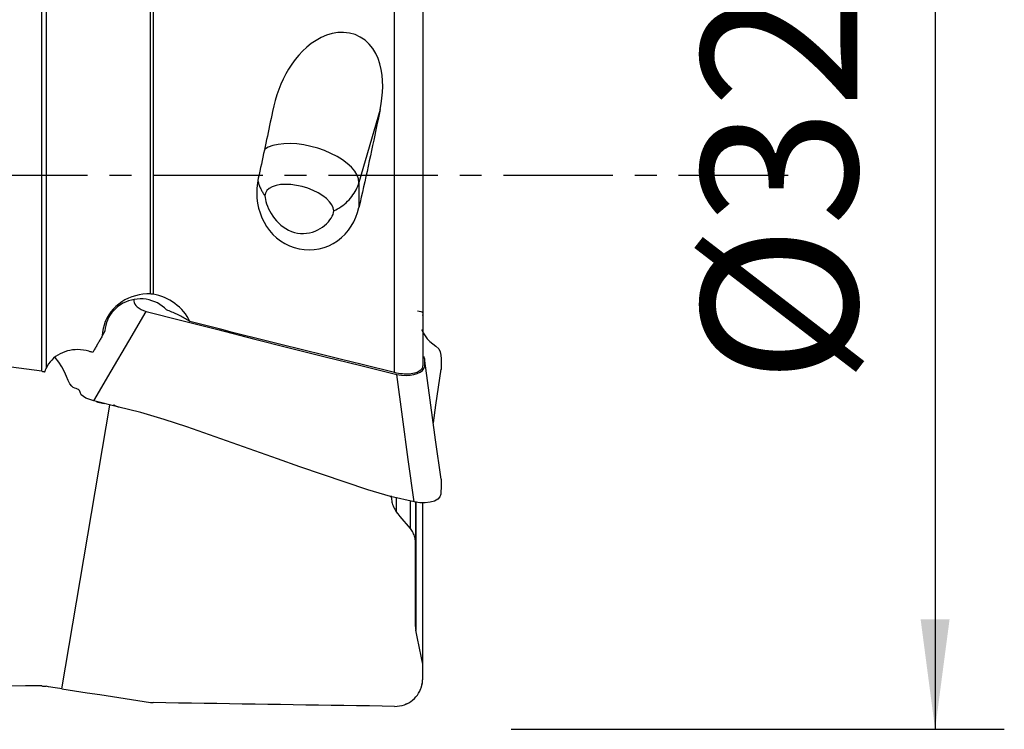
# Model space of a CAD drawing. Extents: x -41 to 81, y -30 to 57.
# Drawn here: x 53 to 81, y -16 to 5 of the extents above; entities that cross this region are included whole.
import ezdxf

# ---------------------------------------------------------------- set-up
doc = ezdxf.new("R2010")
doc.units = 0
doc.header["$MEASUREMENT"] = 0
doc.linetypes.add('CENTER', pattern=[5.059896, 3.162435, -0.632487, 0.632487, -0.632487])
doc.layers.get('0').update_dxf_attribs({"linetype": 'CONTINUOUS'})
for name, color, linetype in [('1', 4, 'CONTINUOUS'), ('2', 7, 'CONTINUOUS'), ('SK4', 2, 'CENTER')]:
    doc.layers.add(name, color=color, linetype=linetype)
doc.styles.add('SANDVIK_STYLE', font='simplex.shx', dxfattribs={"height": 3})
doc.styles.get("Standard").update_dxf_attribs({"font": 'simplex.shx'})
doc.dimstyles.new('SANDVIK_DIM', dxfattribs={"dimscale": 0, "dimtxt": 4.5, "dimasz": 4.57, "dimexe": 5, "dimexo": 0, "dimgap": 2.3, "dimtad": 1, "dimdsep": 46, "dimtxsty": 'SANDVIK_STYLE', "dimcen": 0.09, "dimclrd": 256, "dimclre": 256, "dimclrt": 256, "dimadec": 0, "dimazin": 0, "dimtfac": 1, "dimtofl": 0, "dimtmove": 2, "dimatfit": 3, "dimfxl": 1, "dimtolj": 1, "dimtzin": 0, "dimarcsym": 0})

# ---------------------------------------------------------------- blocks, each defined once
blk = doc.blocks.new('*D3')
for p, q in [((67, 16), (81.25, 16)), ((79.25, 16), (79.25, -16)), ((67, -16), (81.25, -16))]:
    blk.add_line(p, q)
for points in [[(79.25, 16), (79.667997, 12.825), (78.832003, 12.825)], [(79.25, -16), (78.832003, -12.825), (79.667997, -12.825)]]:
    blk.add_solid(points)
blk.add_text('%%c32', height=4.5, rotation=90).set_placement((77, -6.01727))

msp = doc.modelspace()

# ---------------------------------------------------------------- linework, layer by layer
at = {"layer": '1'}
for p, q in [((63.632269, -5.6925), (63.632269, 9.109214)), ((64.443565, 9.030785), (64.443565, -5.485956)), ((56.580442, -3.420878), (56.580442, 8.675957)), ((56.649741, 8.680961), (56.649741, -3.428134)), ((53.438552, -5.655243), (53.438552, 8.425728)), ((53.560727, 8.430937), (53.560727, -5.569663)), ((63.212929, 1.913865), (62.601073, -0.199382)), ((62.601073, -0.199382), (62.601073, -0.924781)), ((54.018782, -14.82844), (55.405022, -6.630918)), ((63.679866, -9.299163), (63.679866, -9.719936)), ((64.086973, -10.203463), (64.086973, -9.420192)), ((64.233419, -9.435057), (64.233419, -10.626107)), ((64.244202, -9.418366), (64.244202, -13.148984)), ((64.443565, -14.122071), (64.443565, -9.465927)), ((64.233419, -13.030353), (64.233419, -10.621509)), ((64.443565, -14.530195), (64.443565, -14.122075)), ((64.443565, -14.536869), (64.443565, -14.530195))]:
    msp.add_line(p, q, dxfattribs=at)
for points in [[(63.212929, 1.913865, 0), (63.242778, 2.077262, 0), (63.265496, 2.241575, 0), (63.280437, 2.406453, 0), (63.286894, 2.572092, 0), (63.283866, 2.73769, 0), (63.270307, 2.902221, 0), (63.245172, 3.064658, 0), (63.207029, 3.224683, 0), (63.154447, 3.380669, 0), (63.086288, 3.529851, 0), (63.000824, 3.670259, 0), (62.897215, 3.798884, 0), (62.776277, 3.910852, 0), (62.638244, 4.003269, 0), (62.487072, 4.072709, 0), (62.325209, 4.116894, 0), (62.157853, 4.135692, 0), (61.989388, 4.129702, 0), (61.822979, 4.101286, 0), (61.662578, 4.053176, 0), (61.508253, 3.987713, 0), (61.361562, 3.907537, 0), (61.223858, 3.815182, 0), (61.094174, 3.711788, 0), (60.972563, 3.59884, 0), (60.859267, 3.477922, 0), (60.754572, 3.35069, 0), (60.657856, 3.217738, 0), (60.568489, 3.079267, 0), (60.486349, 2.93601, 0), (60.411312, 2.7887, 0), (60.343254, 2.638068, 0), (60.282053, 2.484848, 0), (60.227403, 2.329239, 0), (60.179007, 2.171223, 0), (60.136778, 2.011241, 0), (60.100624, 1.849713, 0)], [(60.100624, 1.849713, 0), (60.079967, 1.748865, 0), (60.05921, 1.647942, 0), (60.038354, 1.546948, 0), (60.0174, 1.445887, 0), (59.996348, 1.344765, 0), (59.975201, 1.243584, 0), (59.953958, 1.142351, 0), (59.932621, 1.04107, 0), (59.911191, 0.939744, 0), (59.889668, 0.838379, 0), (59.868054, 0.736979, 0), (59.84635, 0.635548, 0), (59.824555, 0.534092, 0), (59.802673, 0.432613, 0), (59.780702, 0.331118, 0), (59.758645, 0.22961, 0), (59.736502, 0.128094, 0), (59.714275, 0.026574, 0), (59.691964, -0.074944, 0)], [(63.212929, 1.913865, 0), (63.182523, 1.765214, 0), (63.151901, 1.616399, 0), (63.121064, 1.467433, 0), (63.090017, 1.318331, 0), (63.058762, 1.169108, 0), (63.027302, 1.019777, 0), (62.99564, 0.870354, 0), (62.96378, 0.720851, 0), (62.931723, 0.571284, 0), (62.899474, 0.421667, 0), (62.867035, 0.272014, 0), (62.83441, 0.122339, 0), (62.801601, -0.027342, 0), (62.768612, -0.177017, 0), (62.735446, -0.32667, 0), (62.702105, -0.476287, 0), (62.668595, -0.625854, 0), (62.634916, -0.775357, 0), (62.601073, -0.924781, 0)], [(62.601073, -0.199382, 0), (62.587067, -0.093954, 0), (62.545316, 0.015583, 0), (62.476626, 0.127121, 0), (62.382319, 0.238511, 0), (62.264212, 0.347608, 0), (62.124579, 0.452311, 0), (61.966109, 0.550603, 0), (61.791855, 0.640591, 0), (61.605172, 0.720542, 0), (61.409656, 0.788917, 0), (61.209072, 0.844398, 0), (61.007284, 0.885917, 0), (60.808176, 0.912675, 0), (60.615586, 0.924155, 0), (60.43322, 0.920138, 0), (60.264592, 0.9007, 0), (60.112949, 0.866215, 0), (59.981212, 0.817349, 0), (59.871917, 0.755041, 0)], [(59.691964, -0.074944, 0), (59.665935, -0.218702, 0), (59.650881, -0.363605, 0), (59.646749, -0.509556, 0), (59.65368, -0.65527, 0), (59.671818, -0.799465, 0), (59.70141, -0.941484, 0), (59.742575, -1.081188, 0), (59.795078, -1.217076, 0), (59.858678, -1.347629, 0), (59.933322, -1.471635, 0), (60.019329, -1.588955, 0), (60.115833, -1.698177, 0), (60.221837, -1.797714, 0), (60.336671, -1.88624, 0), (60.460421, -1.963444, 0), (60.591413, -2.028243, 0), (60.727806, -2.079462, 0), (60.868789, -2.116324, 0), (61.013495, -2.138656, 0), (61.159578, -2.146104, 0), (61.305079, -2.138317, 0), (61.449544, -2.115304, 0), (61.590929, -2.07762, 0), (61.72704, -2.025821, 0), (61.857316, -1.960115, 0), (61.980521, -1.881565, 0), (62.094908, -1.791506, 0), (62.199766, -1.690587, 0), (62.294782, -1.579786, 0), (62.378982, -1.460779, 0), (62.451632, -1.334931, 0), (62.513011, -1.202637, 0), (62.562917, -1.065383, 0), (62.601073, -0.924781, 0)], [(59.674327, -0.130699, 0), (59.680351, -0.156188, 0), (59.686959, -0.181567, 0), (59.694146, -0.206827, 0), (59.701911, -0.231957, 0), (59.710251, -0.256948, 0), (59.719161, -0.281788, 0), (59.728639, -0.30647, 0), (59.73868, -0.330982, 0), (59.749281, -0.355314, 0), (59.760438, -0.379459, 0), (59.772146, -0.403404, 0), (59.7844, -0.427142, 0), (59.797195, -0.450663, 0), (59.810527, -0.473957, 0), (59.82439, -0.497015, 0), (59.838779, -0.519828, 0), (59.853687, -0.542387, 0), (59.86911, -0.564683, 0), (59.88504, -0.586707, 0)], [(61.872932, -1.022434, 0), (61.859376, -0.936306, 0), (61.819077, -0.846585, 0), (61.753135, -0.755717, 0), (61.663349, -0.666182, 0), (61.552167, -0.580421, 0), (61.422623, -0.500775, 0), (61.278249, -0.429416, 0), (61.122985, -0.36829, 0), (60.961065, -0.319065, 0), (60.796907, -0.283083, 0), (60.634987, -0.261325, 0), (60.479723, -0.254386, 0), (60.335349, -0.262455, 0), (60.205805, -0.285311, 0), (60.094623, -0.322331, 0), (60.004837, -0.372506, 0), (59.938895, -0.434466, 0), (59.898596, -0.506521, 0), (59.88504, -0.586707, 0)], [(61.872932, -1.022434, 0), (61.928774, -0.994157, 0), (61.983166, -0.963813, 0), (62.036005, -0.931459, 0), (62.087193, -0.897155, 0), (62.136637, -0.860965, 0), (62.184243, -0.822956, 0), (62.229924, -0.783198, 0), (62.273595, -0.741766, 0), (62.315174, -0.698736, 0), (62.354585, -0.654187, 0), (62.391755, -0.608204, 0), (62.426614, -0.56087, 0), (62.459099, -0.512274, 0), (62.489147, -0.462506, 0), (62.516705, -0.411658, 0), (62.541721, -0.359825, 0), (62.564147, -0.307102, 0), (62.583944, -0.253588, 0), (62.601073, -0.199382, 0)], [(59.88504, -0.586707, 0), (59.88801, -0.634985, 0), (59.896779, -0.690427, 0), (59.911131, -0.751453, 0), (59.930977, -0.816919, 0), (59.956231, -0.88582, 0), (59.986659, -0.956708, 0), (60.022068, -1.028251, 0), (60.062614, -1.099904, 0), (60.108277, -1.170857, 0), (60.15894, -1.240116, 0), (60.214426, -1.306596, 0), (60.275183, -1.370089, 0), (60.340986, -1.429792, 0), (60.411401, -1.484661, 0), (60.486112, -1.533724, 0), (60.565593, -1.576574, 0), (60.64873, -1.612318, 0), (60.734327, -1.640124, 0), (60.821716, -1.65942, 0), (60.910283, -1.670249, 0), (60.998565, -1.672626, 0), (61.085561, -1.666604, 0), (61.170946, -1.652653, 0), (61.253672, -1.631462, 0), (61.332826, -1.603687, 0), (61.408376, -1.56988, 0), (61.479856, -1.53083, 0), (61.546668, -1.487368, 0), (61.608412, -1.440216, 0), (61.66517, -1.389819, 0), (61.716344, -1.337102, 0), (61.761319, -1.283003, 0), (61.799656, -1.228177, 0), (61.8308, -1.173446, 0), (61.853862, -1.120234, 0), (61.868088, -1.069555, 0), (61.872932, -1.022434, 0)], [(53.438552, -5.655243, 0), (52.329709, -5.502727, 0), (51.222479, -5.349525, 0), (50.117002, -5.195656, 0), (49.013415, -5.04114, 0), (47.911855, -4.885995, 0), (46.81246, -4.730241, 0), (45.715366, -4.573898, 0), (44.620711, -4.416985, 0), (43.528631, -4.259521, 0), (42.439262, -4.101526, 0), (41.35274, -3.94302, 0), (40.2692, -3.784022, 0), (39.188777, -3.624553, 0), (38.111607, -3.464632, 0), (37.037822, -3.304279, 0), (35.967558, -3.143514, 0), (34.900947, -2.982358, 0), (33.838123, -2.82083, 0), (32.779217, -2.65895, 0)], [(56.580442, -3.420878, 0), (56.4696, -3.421041, 0), (56.359006, -3.429504, 0), (56.249614, -3.446167, 0), (56.142375, -3.470927, 0), (56.038009, -3.503743, 0), (55.936472, -3.544644, 0), (55.838587, -3.593267, 0), (55.745283, -3.649215, 0), (55.657466, -3.712106, 0), (55.57526, -3.78203, 0), (55.499133, -3.858536, 0), (55.429894, -3.940882, 0), (55.368352, -4.028326, 0), (55.314913, -4.12068, 0), (55.269732, -4.217633, 0), (55.233305, -4.318126, 0), (55.206129, -4.421098, 0), (55.188462, -4.526379, 0), (55.180428, -4.633101, 0)], [(57.036655, -3.881525, 0), (56.97919, -3.823434, 0), (56.916124, -3.770147, 0), (56.848187, -3.722258, 0), (56.775979, -3.680286, 0), (56.699569, -3.64429, 0), (56.619742, -3.614554, 0), (56.537406, -3.591422, 0), (56.453209, -3.575167, 0), (56.367242, -3.565766, 0), (56.280424, -3.563245, 0), (56.193736, -3.567646, 0), (56.107757, -3.579021, 0), (56.02264, -3.597279, 0), (55.939303, -3.622161, 0), (55.85868, -3.653408, 0), (55.781198, -3.690938, 0), (55.707059, -3.734553, 0), (55.637049, -3.783734, 0), (55.571954, -3.837965, 0), (55.512043, -3.897116, 0), (55.45751, -3.96086, 0), (55.40892, -4.02848, 0), (55.366833, -4.099272, 0), (55.331411, -4.1731, 0), (55.302761, -4.249526, 0), (55.281172, -4.327711, 0), (55.266917, -4.406932, 0), (55.260055, -4.487145, 0)], [(56.090921, -3.59292, 0), (56.093734, -3.631932, 0), (56.102619, -3.671575, 0), (56.120901, -3.711934, 0), (56.150298, -3.752724, 0), (56.19191, -3.793484, 0), (56.244887, -3.83288, 0), (56.306999, -3.868958, 0), (56.375988, -3.89975, 0), (56.449594, -3.923292, 0)], [(56.649741, -3.428134, 0), (56.639892, -3.426529, 0), (56.630001, -3.425111, 0), (56.620083, -3.42388, 0), (56.610154, -3.422838, 0), (56.600228, -3.421989, 0), (56.590319, -3.421335, 0), (56.580442, -3.420878, 0)], [(57.715824, -4.216142, 0), (57.677461, -4.141033, 0), (57.634111, -4.068155, 0), (57.586083, -3.99793, 0), (57.533688, -3.930783, 0), (57.477072, -3.866936, 0), (57.416279, -3.806356, 0), (57.351693, -3.749328, 0), (57.283705, -3.696149, 0), (57.212709, -3.647114, 0), (57.138989, -3.602444, 0), (57.06244, -3.562025, 0), (56.983424, -3.52597, 0), (56.902367, -3.494436, 0), (56.819696, -3.467576, 0), (56.735716, -3.445517, 0), (56.649741, -3.428134, 0)], [(54.939164, -6.513537, 0), (55.442641, -5.650122, 0), (55.946117, -4.786707, 0), (56.449594, -3.923292, 0)], [(56.449594, -3.923292, 0), (57.483714, -4.188134, 0), (58.517985, -4.451975, 0), (59.552436, -4.714488, 0), (60.587097, -4.97535, 0), (61.621995, -5.234236, 0), (62.657159, -5.490822, 0), (63.69262, -5.744782, 0)], [(57.715824, -4.216142, 0), (57.684343, -4.195979, 0), (57.652294, -4.176047, 0), (57.619693, -4.156356, 0), (57.586556, -4.136916, 0), (57.552898, -4.117737, 0), (57.518737, -4.098827, 0), (57.484089, -4.080196, 0), (57.44897, -4.061853, 0), (57.413398, -4.043807, 0), (57.37739, -4.026066, 0), (57.340964, -4.00864, 0), (57.304137, -3.991536, 0), (57.266928, -3.974764, 0), (57.229353, -3.95833, 0), (57.191432, -3.942244, 0), (57.153183, -3.926513, 0), (57.114625, -3.911144, 0), (57.075776, -3.896146, 0), (57.036655, -3.881525, 0)], [(64.295519, -3.912836, 0), (64.344725, -3.917316, 0), (64.385647, -3.925923, 0), (64.416867, -3.938388, 0), (64.436978, -3.954444, 0), (64.446125, -3.973367, 0), (64.447422, -3.993571, 0), (64.444323, -4.013369, 0), (64.439957, -4.031261, 0), (64.435255, -4.047011, 0)], [(63.632269, -5.6925, 0), (63.317517, -5.615878, 0), (63.003091, -5.539124, 0), (62.688999, -5.46224, 0), (62.375248, -5.385229, 0), (62.061848, -5.308091, 0), (61.748808, -5.23083, 0), (61.436135, -5.153447, 0), (61.123839, -5.075945, 0), (60.811927, -4.998326, 0), (60.500408, -4.920591, 0), (60.189291, -4.842743, 0), (59.878584, -4.764784, 0), (59.568295, -4.686717, 0), (59.258434, -4.608542, 0), (58.949008, -4.530263, 0), (58.640025, -4.451881, 0), (58.331495, -4.373399, 0), (58.023425, -4.294819, 0), (57.715824, -4.216142, 0)], [(55.260055, -4.487145, 0), (55.255844, -4.494815, 0), (55.251634, -4.502487, 0), (55.247425, -4.510162, 0), (55.243219, -4.517838, 0), (55.239014, -4.525517, 0), (55.234812, -4.533198, 0), (55.230612, -4.54088, 0), (55.226414, -4.548563, 0), (55.222218, -4.556248, 0), (55.218025, -4.563933, 0), (55.213835, -4.571619, 0), (55.209648, -4.579306, 0), (55.205464, -4.586992, 0), (55.201283, -4.594679, 0), (55.197105, -4.602365, 0), (55.19293, -4.61005, 0), (55.188759, -4.617735, 0), (55.184591, -4.625419, 0), (55.180428, -4.633101, 0)], [(64.411311, -4.451808, 0), (64.458065, -4.540445, 0), (64.513053, -4.629395, 0), (64.575592, -4.713227, 0), (64.647411, -4.790351, 0), (64.732125, -4.862271, 0), (64.825212, -4.932426, 0), (64.904746, -5.008189, 0), (64.950619, -5.096019, 0), (64.968175, -5.193454, 0), (64.972397, -5.29468, 0), (64.972514, -5.396437, 0), (64.971732, -5.498139, 0), (64.971842, -5.599628, 0)], [(55.180428, -4.633101, 0), (55.165978, -4.658317, 0), (55.151535, -4.683514, 0), (55.1371, -4.708692, 0), (55.122672, -4.733851, 0), (55.108253, -4.758991, 0), (55.09384, -4.784112, 0), (55.079436, -4.809214, 0), (55.065039, -4.834296, 0), (55.05065, -4.859359, 0), (55.036269, -4.884403, 0), (55.021895, -4.909426, 0), (55.00753, -4.934431, 0), (54.993172, -4.959415, 0), (54.978823, -4.98438, 0), (54.964481, -5.009325, 0), (54.950148, -5.03425, 0), (54.935823, -5.059155, 0), (54.921506, -5.08404, 0), (54.907197, -5.108905, 0)], [(54.790333, -5.075555, 0), (54.71361, -5.05637, 0), (54.636177, -5.042398, 0), (54.558011, -5.033561, 0), (54.479691, -5.02992, 0), (54.401796, -5.031537, 0), (54.324762, -5.038478, 0), (54.24849, -5.050771, 0), (54.173495, -5.068311, 0), (54.100382, -5.090988, 0), (54.029754, -5.11869, 0), (53.961912, -5.151426, 0), (53.89689, -5.18918, 0), (53.835251, -5.231621, 0), (53.777568, -5.278414, 0), (53.724381, -5.329259, 0), (53.675731, -5.384273, 0), (53.631947, -5.443047, 0), (53.593466, -5.505029, 0), (53.560727, -5.569663, 0)], [(54.907197, -5.108905, 0), (54.883813, -5.102233, 0), (54.860435, -5.095562, 0), (54.837062, -5.088893, 0), (54.813695, -5.082224, 0), (54.790333, -5.075555, 0)], [(54.939164, -6.513537, 0), (54.712004, -6.431012, 0), (54.574723, -6.335285, 0), (54.5449, -6.261636, 0), (54.522343, -6.214769, 0), (54.495264, -6.185498, 0), (54.464002, -6.167389, 0), (54.428455, -6.154489, 0), (54.388551, -6.140781, 0), (54.344802, -6.119033, 0), (54.298256, -6.080891, 0), (54.249982, -6.017962, 0), (54.200628, -5.923504, 0), (54.147707, -5.803063, 0), (54.087323, -5.667726, 0), (54.015569, -5.528606, 0), (53.92845, -5.393402, 0), (53.821726, -5.258557, 0)], [(63.69262, -5.744782, 0), (63.829266, -5.76842, 0), (63.960125, -5.774439, 0), (64.081007, -5.7664, 0), (64.189642, -5.746897, 0), (64.286137, -5.717541, 0), (64.370315, -5.679656, 0), (64.437051, -5.632932, 0), (64.47998, -5.576638, 0), (64.499907, -5.512048, 0), (64.506301, -5.44285, 0), (64.507157, -5.372304, 0), (64.499828, -5.300595, 0), (64.478265, -5.226905, 0)], [(64.97264, -8.775149, 0), (64.817163, -7.634293, 0), (64.661686, -6.493438, 0), (64.50621, -5.352582, 0)], [(53.438552, -5.655243, 0), (53.450731, -5.656959, 0), (53.462907, -5.658766, 0), (53.475077, -5.660663, 0), (53.487236, -5.66265, 0), (53.49938, -5.664726, 0), (53.511504, -5.66689, 0), (53.523606, -5.669141, 0)], [(53.523606, -5.669141, 0), (53.528098, -5.654631, 0), (53.532863, -5.640205, 0), (53.537901, -5.625873, 0), (53.543208, -5.611643, 0), (53.548782, -5.597525, 0), (53.554623, -5.583529, 0), (53.560727, -5.569663, 0)], [(64.443565, -5.485956, 0), (64.441479, -5.514121, 0), (64.435231, -5.541229, 0), (64.424826, -5.567041, 0), (64.410238, -5.591541, 0), (64.391597, -5.61457, 0), (64.369058, -5.635932, 0), (64.342769, -5.655434, 0), (64.312699, -5.673043, 0), (64.279022, -5.688717, 0), (64.242049, -5.702342, 0), (64.20209, -5.713803, 0), (64.159355, -5.723014, 0), (64.113845, -5.730001, 0), (64.065931, -5.73475, 0), (64.016015, -5.737241, 0), (63.964491, -5.737452, 0), (63.911401, -5.735382, 0), (63.856941, -5.731082, 0), (63.801532, -5.72461, 0), (63.745594, -5.716026, 0), (63.689118, -5.705311, 0), (63.632269, -5.6925, 0)], [(64.750902, -7.148143, 0), (64.824548, -6.631587, 0), (64.898194, -6.115031, 0), (64.971839, -5.598474, 0)], [(64.192987, -9.429369, 0), (64.026198, -8.201173, 0), (63.859409, -6.972978, 0), (63.69262, -5.744782, 0)], [(64.192987, -9.429369, 0), (63.513888, -9.277699, 0), (62.85226, -9.079595, 0), (62.200035, -8.859317, 0), (61.549021, -8.634443, 0), (60.896037, -8.411142, 0), (60.242317, -8.186705, 0), (59.589287, -7.958034, 0), (58.937675, -7.723682, 0), (58.285422, -7.4888, 0), (57.629774, -7.26019, 0), (56.967994, -7.044685, 0), (56.297778, -6.849872, 0), (55.61863, -6.680915, 0), (54.939164, -6.513537, 0)], [(55.006703, -6.530532, 0), (55.053403, -6.543182, 0), (55.100116, -6.555503, 0), (55.146843, -6.567495, 0), (55.193583, -6.579158, 0), (55.240337, -6.590491, 0)], [(55.666151, -6.692175, 0), (55.650887, -6.688325, 0), (55.635926, -6.684191, 0), (55.621227, -6.67976, 0), (55.606768, -6.675023, 0), (55.592642, -6.670012, 0), (55.578998, -6.664778, 0), (55.565975, -6.659365, 0), (55.553683, -6.653806, 0), (55.54224, -6.648132, 0), (55.53187, -6.642394, 0), (55.522901, -6.636661, 0), (55.516004, -6.631045, 0), (55.51331, -6.626097, 0)], [(64.972633, -8.77626, 0), (64.971877, -8.862482, 0), (64.971747, -8.948797, 0), (64.971835, -9.035373, 0), (64.970813, -9.122156, 0), (64.964194, -9.207748, 0), (64.938265, -9.286837, 0), (64.877976, -9.353465, 0), (64.781068, -9.404248, 0), (64.659323, -9.438729, 0), (64.517521, -9.455408, 0), (64.360243, -9.452751, 0), (64.192987, -9.429369, 0)], [(63.533419, -9.252465, 0), (63.534187, -9.288842, 0), (63.536512, -9.325219, 0), (63.540414, -9.361411, 0), (63.545954, -9.397559, 0), (63.553186, -9.433586, 0), (63.562165, -9.46937, 0), (63.572943, -9.50479, 0), (63.585574, -9.539725, 0), (63.60011, -9.574053, 0), (63.616748, -9.607911, 0), (63.635569, -9.641076, 0), (63.656595, -9.673243, 0), (63.679866, -9.704159, 0)], [(64.086973, -10.19936, 0), (64.028274, -10.128954, 0), (63.969748, -10.058439, 0), (63.911399, -9.987813, 0), (63.853231, -9.917074, 0), (63.79525, -9.84622, 0), (63.73746, -9.775249, 0), (63.679866, -9.704159, 0)], [(64.233419, -10.621509, 0), (64.232594, -10.587415, 0), (64.230111, -10.553291, 0), (64.225963, -10.519236, 0), (64.220141, -10.485344, 0), (64.212634, -10.4517, 0), (64.203384, -10.418252, 0), (64.19236, -10.385097, 0), (64.179542, -10.352378, 0), (64.164907, -10.320236, 0), (64.148434, -10.288813, 0), (64.130065, -10.258196, 0), (64.109534, -10.228218, 0), (64.086973, -10.19936, 0)], [(64.233419, -13.030353, 0), (64.233637, -13.045984, 0), (64.234293, -13.061631, 0), (64.235388, -13.07728, 0), (64.236925, -13.092917, 0), (64.238905, -13.108525, 0), (64.24133, -13.124091, 0), (64.244202, -13.1396, 0)], [(64.443565, -14.122075, 0), (64.41477, -13.981761, 0), (64.386074, -13.841435, 0), (64.357481, -13.701095, 0), (64.328995, -13.560742, 0), (64.300617, -13.420376, 0), (64.272352, -13.279995, 0), (64.244202, -13.1396, 0)], [(53.438552, -14.748645, 0), (52.967071, -14.74842, 0), (52.49665, -14.748716, 0), (52.027299, -14.749431, 0), (51.559027, -14.750465, 0), (51.091843, -14.75172, 0), (50.625757, -14.753094, 0), (50.16078, -14.754488, 0)], [(53.438552, -14.748645, 0), (53.456056, -14.748854, 0), (53.473569, -14.749442, 0), (53.491075, -14.750407, 0), (53.508559, -14.751748, 0), (53.526006, -14.753465, 0), (53.5434, -14.755555, 0), (53.560727, -14.758019, 0)], [(54.018782, -14.82844, 0), (53.953332, -14.818349, 0), (53.887883, -14.808269, 0), (53.822438, -14.798198, 0), (53.756998, -14.788137, 0), (53.691564, -14.778087, 0), (53.62614, -14.768048, 0), (53.560727, -14.758019, 0)], [(63.632269, -15.336663, 0), (63.704502, -15.334386, 0), (63.776118, -15.325661, 0), (63.846077, -15.310759, 0), (63.913571, -15.289902, 0), (63.978525, -15.263306, 0), (64.040311, -15.231495, 0), (64.098258, -15.195007, 0), (64.152221, -15.154106, 0), (64.202114, -15.109177, 0), (64.247599, -15.060788, 0), (64.288365, -15.009477, 0), (64.32452, -14.955366, 0), (64.356034, -14.898824, 0), (64.382772, -14.840347, 0), (64.404604, -14.780431, 0), (64.421589, -14.719158, 0), (64.433771, -14.656736, 0), (64.44111, -14.593603, 0), (64.443565, -14.530195, 0)], [(54.018782, -14.82844, 0), (54.384734, -14.884885, 0), (54.750685, -14.94133, 0), (55.116636, -14.997775, 0), (55.482588, -15.054219, 0), (55.848539, -15.110663, 0), (56.214491, -15.167107, 0), (56.580442, -15.22355, 0)], [(56.580442, -15.22355, 0), (56.590283, -15.224969, 0), (56.600156, -15.226196, 0), (56.610053, -15.22723, 0), (56.619968, -15.228072, 0), (56.629892, -15.228719, 0), (56.639819, -15.229173, 0), (56.649741, -15.229432, 0)], [(63.632269, -15.336663, 0), (63.266398, -15.33138, 0), (62.90034, -15.326057, 0), (62.534096, -15.320693, 0), (62.167666, -15.31529, 0), (61.801053, -15.309846, 0), (61.434257, -15.304363, 0), (61.067279, -15.298839, 0), (60.70012, -15.293275, 0), (60.332781, -15.287671, 0), (59.965264, -15.282027, 0), (59.597568, -15.276343, 0), (59.229697, -15.270619, 0), (58.86165, -15.264855, 0), (58.493428, -15.259051, 0), (58.125033, -15.253207, 0), (57.756466, -15.247323, 0), (57.387728, -15.241399, 0), (57.018819, -15.235436, 0), (56.649741, -15.229432, 0)]]:
    msp.add_polyline3d(points, dxfattribs=at)
for start, end in [(337.749757, 0), (292.4887, 298.280946)]:
    msp.add_arc((63.643565, -14.536869), 0.8, start, end, dxfattribs=at)
at = {"layer": 'SK4'}
msp.add_line((75, 0), (-34, 0), dxfattribs=at)

# ---------------------------------------------------------------- dimensions: what is measured, and where the dimension line sits
at = {"layer": '2'}
dim = msp.add_linear_dim(base=(79.25, -16), p1=(67, 16), p2=(67, -16), angle=90, text='%%c32', dimstyle='SANDVIK_DIM', dxfattribs=at)
dim.commit()
dim.dimension.update_dxf_attribs({"geometry": '*D3', "text_midpoint": (77, -6.01727)})

doc.saveas('drawing.dxf')
